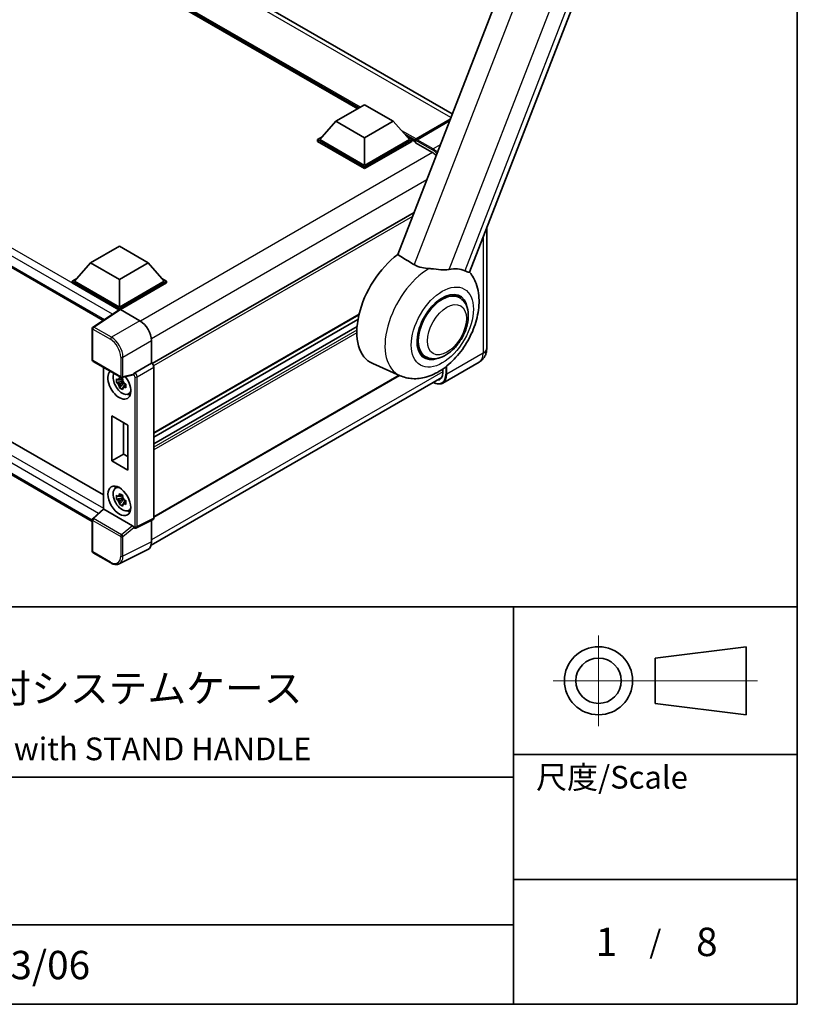
# Model space of a CAD drawing. Units: millimetres. Extents: x 0 to 8281, y 0 to 1686.
# Drawn here: x 1935 to 2346, y 0 to 520 of the extents above; entities that cross this region are included whole.
import ezdxf
from ezdxf.enums import TextEntityAlignment as Align

# ---------------------------------------------------------------- set-up
doc = ezdxf.new("R2010")
doc.units = ezdxf.units.MM
doc.header["$LTSCALE"] = 6
doc.linetypes.add('CHAIN', pattern=[0.3543, 0.2362, -0.0295, 0.0591, -0.0295])
for name, color, linetype, lineweight in [('Border (ISO)', 7, 'Continuous', 35), ('Title (ISO)', 7, 'Continuous', 35), ('Visible (ISO)', 7, 'Continuous', 35), ('Visible Narrow (ISO)', 7, 'Continuous', 25)]:
    doc.layers.add(name, color=color, linetype=linetype, lineweight=lineweight)
doc.styles.add('Note Text (TK)', font='txt')
doc.styles.add('文字スタイル67', font='arial.ttf')

# ---------------------------------------------------------------- blocks, each defined once
blk = doc.blocks.new('図面枠 tk図枠')
at = {"layer": 'Border (ISO)'}
for p in [(405.5, 289), (14.5, 8)]:
    blk.add_line(p, (405.5, 8), dxfattribs=at)
blk = doc.blocks.new('表題欄 tk表題欄')
at = {"layer": 'Title (ISO)'}
for p, q in [((74.709, 244.053), (255.709, 244.053)), ((230.709, 244.053), (230.709, 209.053)), ((255.709, 244.053), (255.709, 209.053)), ((243.209, 239.553), (251.209, 240.553)), ((251.209, 234.553), (251.209, 240.553)), ((243.209, 239.553), (243.209, 235.553)), ((243.209, 235.553), (251.209, 234.553)), ((230.709, 231.053), (255.709, 231.053)), ((74.709, 229.053), (230.709, 229.053)), ((230.709, 220.053), (255.709, 220.053)), ((149.709, 216.053), (230.709, 216.053)), ((255.709, 209.053), (74.709, 209.053))]:
    blk.add_line(p, q, dxfattribs=at)
at = {"layer": 'Title (ISO)', "color": 4, "linetype": 'CHAIN', "lineweight": 18, "ltscale": 8.88956}
blk.add_line((238.209, 241.553), (238.209, 233.553), dxfattribs=at)
at = {"layer": 'Title (ISO)', "color": 4, "linetype": 'CHAIN', "lineweight": 18, "ltscale": 20.001633}
blk.add_line((252.209, 237.553), (234.209, 237.553), dxfattribs=at)
at = {"layer": 'Title (ISO)'}
for radius in [3, 2]:
    blk.add_circle((238.209, 237.553), radius, dxfattribs=at)
at = {"layer": 'Title (ISO)', "color": 1, "insert": (232.709, 229.053), "char_height": 2, "attachment_point": 4, "line_spacing_factor": 1.5, "style": 'Note Text (TK)'}
blk.add_mtext('\\fＭＳ Ｐゴシック|b0|i0;\\H2.0000;尺度/Scale', dxfattribs=at)
at = {"layer": 'Title (ISO)', "color": 7, "insert": (243.209, 214.553), "char_height": 2, "attachment_point": 5, "line_spacing_factor": 1.5, "style": 'Note Text (TK)'}
blk.add_mtext('\\fＭＳ Ｐゴシック|b0|i0;\\H2.0000;/', dxfattribs=at)
at = {"layer": 'Title (ISO)', "color": 7}
for tag, p, height, style in [('<品名>_001', (157.567, 235.639), 2.5, 'Note Text (TK)'), ('<Title>_001', (157.493, 230.552), 2, '文字スタイル67'), ('<ページ_No.>_001', (237.949, 213.303), 2.5, 'Note Text (TK)'), ('<総ページ数>_001', (246.8, 213.303), 2.5, 'Note Text (TK)'), ('作成日_001', (175.625, 211.281), 2.5, 'Note Text (TK)')]:
    blk.add_attdef(tag, p, '', height=height, dxfattribs=dict(at, style=style))
at = {"layer": 'Title (ISO)', "color": 7, "style": 'Note Text (TK)'}
blk.add_attdef('<尺度>', text='', height=2.5, dxfattribs=at).set_placement((243.209, 223.553), align=Align.MIDDLE_CENTER)

msp = doc.modelspace()

# ---------------------------------------------------------------- linework, layer by layer
at = {"layer": 'Visible (ISO)'}
for p, q in [((2163.7655, 470.561), (1945.2386, 596.7276)), ((2204.7809, 576.2723), (2134.9093, 396.1885)), ((2113.8102, 473.3486), (1949.2044, 568.3838)), ((2172.9207, 386.9062), (2241.8544, 564.5724)), ((1768.6974, 483.0592), (1979.3177, 361.4575)), ((2102.3031, 466.705), (2117.4554, 475.4531)), ((2117.4554, 475.4531), (2132.6077, 466.705)), ((2102.3031, 466.705), (2093.6966, 457.047)), ((2117.4554, 457.9568), (2102.3031, 466.705)), ((2132.6077, 466.705), (2117.4554, 457.9568)), ((2132.6077, 466.705), (2141.2142, 457.047)), ((2144.3334, 456.6833), (2162.4362, 467.1349)), ((2144.6083, 457.3269), (2162.6786, 467.7598)), ((2162.3287, 466.8579), (2145.1538, 456.942)), ((2092.4844, 457.047), (2094.9812, 458.4885)), ((2117.4554, 457.9568), (2117.4554, 443.3298)), ((2139.9296, 458.4885), (2142.4264, 457.047)), ((2092.4844, 456.0672), (2092.4844, 457.047)), ((2117.4554, 442.63), (2092.4844, 457.047)), ((2117.4554, 441.6502), (2092.4844, 456.0672)), ((2117.4554, 443.3298), (2093.6966, 457.047)), ((2141.2142, 457.047), (2117.4554, 443.3298)), ((2142.4264, 457.047), (2117.4554, 442.63)), ((2142.4264, 456.0672), (2117.4554, 441.6502)), ((2142.4264, 456.0672), (2142.4264, 457.047)), ((2144.2446, 455.7773), (2142.4264, 456.8271)), ((2144.2446, 456.0672), (2144.2446, 456.697)), ((2144.2446, 455.3673), (2144.2446, 456.4871)), ((2144.2446, 455.3673), (2153.033, 450.2934)), ((2144.8568, 456.4906), (2144.5538, 456.6656)), ((2117.4554, 441.6502), (2117.4554, 442.63)), ((2143.5776, 418.5297), (2005.1575, 338.6129)), ((2182.0124, 410.3387), (2182.0124, 346.8899)), ((1972.7207, 391.8905), (1987.873, 400.6387)), ((1987.873, 400.6387), (2003.0253, 391.8905)), ((1972.7207, 391.8905), (1964.1142, 382.2326)), ((1987.873, 383.1424), (1972.7207, 391.8905)), ((2003.0253, 391.8905), (1987.873, 383.1424)), ((2003.0253, 391.8905), (2011.6318, 382.2326)), ((1776.044, 386.6066), (1979.4334, 269.1798)), ((1962.9021, 382.2326), (1965.3988, 383.6741)), ((1962.9021, 381.2528), (1962.9021, 382.2326)), ((1987.873, 367.8156), (1962.9021, 382.2326)), ((1987.6501, 366.9645), (1962.9021, 381.2528)), ((1987.873, 368.5154), (1964.1142, 382.2326)), ((1987.873, 383.1424), (1987.873, 368.5154)), ((2011.6318, 382.2326), (1987.873, 368.5154)), ((2012.844, 382.2326), (1987.873, 367.8156)), ((2012.844, 381.2528), (1988.4791, 367.1857)), ((2010.3473, 383.6741), (2012.844, 382.2326)), ((2012.844, 381.2528), (2012.844, 382.2326)), ((2167.4878, 373.5011), (2164.6775, 375.1236)), ((1973.5841, 255.2406), (1768.6974, 373.532)), ((1988.0357, 367.2193), (1973.9686, 357.9222)), ((1987.6501, 366.9645), (1987.57, 367.0107)), ((1987.57, 366.9115), (1987.57, 367.0107)), ((1987.873, 367.1118), (1987.873, 367.8156)), ((1988.4787, 367.1859), (1998.7864, 361.2348)), ((2114.4381, 364.3839), (2006.0558, 301.8094)), ((2113.9401, 361.9368), (2006.0558, 299.6498)), ((1973.5841, 340.5344), (1973.5841, 357.2071)), ((2113.4615, 358.2652), (2006.0558, 296.2544)), ((2004.8436, 350.7434), (2004.8436, 338.8416)), ((2149.4878, 342.3242), (2146.6775, 343.9467)), ((1974.0127, 339.792), (1988.7544, 331.2809)), ((2004.8436, 338.8416), (1996.0401, 333.7589)), ((2004.8436, 338.8416), (2004.8443, 338.8412)), ((2136.1893, 332.2335), (2121.733, 338.6313)), ((2177.8738, 339.3819), (2158.7819, 328.3592)), ((1979.4334, 336.6624), (1979.4334, 261.8636)), ((2006.0558, 336.7429), (2006.0558, 256.9578)), ((2158.7908, 335.806), (2158.7908, 333.9426)), ((1989.6589, 329.291), (1986.404, 328.607)), ((1987.9726, 325.8902), (1990.1923, 328.367)), ((1989.5361, 330.6103), (1988.6709, 330.1108)), ((1988.6709, 328.1046), (1990.0529, 328.9025)), ((1995.1778, 332.6531), (1989.3928, 331.1922)), ((1989.6589, 330.1704), (1989.6589, 330.5435)), ((1989.6589, 329.291), (1989.6589, 329.4789)), ((1989.8972, 329.1534), (1989.6589, 329.291)), ((1990.1923, 328.367), (1990.1923, 328.6422)), ((1990.1923, 328.367), (1990.3551, 328.273)), ((1990.9539, 327.9273), (1991.277, 327.7407)), ((2004.6428, 242.6861), (2158.1936, 331.3387)), ((2135.9267, 332.3497), (2006.0558, 257.3686)), ((1991.2735, 327.601), (1990.4084, 327.1015)), ((1992.6598, 322.5023), (1993.8494, 323.0288)), ((1983.9479, 287.219), (1983.9479, 311.0141)), ((1983.9479, 311.0141), (1992.4331, 306.1151)), ((1990.1146, 307.4537), (1990.1146, 290.7794)), ((1992.4331, 306.1151), (1992.4331, 282.32)), ((1983.9479, 287.219), (1990.1146, 290.7794)), ((1992.4331, 282.32), (1983.9479, 287.219)), ((1990.1146, 290.7794), (1992.4331, 289.4407)), ((1985.8136, 272.773), (1986.8644, 273.5401)), ((1989.6589, 267.7038), (1986.404, 267.0199)), ((1987.9726, 264.303), (1990.1923, 266.7798)), ((1989.5361, 269.0232), (1988.6709, 268.5237)), ((1988.6709, 266.5174), (1990.0529, 267.3153)), ((1989.6589, 268.5832), (1989.6589, 268.9563)), ((1989.6589, 267.7038), (1989.6589, 267.8918)), ((1989.8972, 267.5662), (1989.6589, 267.7038)), ((1990.1923, 266.7798), (1990.1923, 267.0551)), ((1990.1923, 266.7798), (1990.3551, 266.6858)), ((1991.2735, 266.0138), (1990.4084, 265.5143)), ((1990.9539, 266.3401), (1991.277, 266.1536)), ((1973.859, 256.7077), (1979.4334, 261.8677)), ((1994.8335, 252.94), (1979.7003, 261.6772)), ((1992.6598, 260.9151), (1993.8494, 261.4416)), ((1973.5841, 239.4059), (1973.5841, 256.0786)), ((2005.6706, 256.157), (1996.8581, 251.7558)), ((2004.8436, 255.744), (2004.8436, 244.357)), ((1995.6334, 251.831), (1995.6185, 251.8397)), ((2002.9179, 240.3531), (1987.8328, 232.8192)), ((1983.3029, 233.2998), (1974.0127, 238.6636))]:
    msp.add_line(p, q, dxfattribs=at)
for centre, start, end in [((1974.4412, 357.2071), 123.461292, 180), ((1974.4412, 340.5344), 180, 240), ((1989.183, 332.0232), 240, 284.173003), ((1974.4412, 256.0786), 132.789481, 180), ((1974.4412, 239.4059), 180, 240)]:
    msp.add_arc(centre, 0.8571, start, end, dxfattribs=at)
for centre, major_axis, ratio, start_param, end_param in [((2144.6083, 456.907), (0.2571, 0.4454), 0.57735027, 0.78539816, 2.35619449), ((2144.5477, 456.3121), (-0.2143, 0.3712), 0.57735027, 6.14128825, 7.06858347), ((2145.1538, 456.5921), (-0.2143, -0.3712), 0.57735027, 3.92699082, 5.29642922), ((2153.033, 443.6448), (4.0714, -7.0519), 0.57735027, 1.96678116, 2.35619449), ((2138.1837, 369.6352), (-17.5714, -30.4346), 0.57735027, 4.05914487, 6.34508866), ((2155.2755, 359.7672), (15.8694, 27.4866), 0.57735027, 0.0475851, 0.47601368), ((2158.4878, 357.9126), (-9, -15.5885), 0.57735027, 3.14159265, 6.28318531), ((2158.4878, 357.9126), (-9.4286, -16.3308), 0.57735027, 2.51814983, 6.90662813), ((2158.4878, 357.9126), (-9, -15.5885), 0.57735027, 3.14159265, 6.28318531), ((1987.57, 364.9112), (1.2857, 2.2269), 0.57735027, 0.78539816, 1.17435442), ((1988.4795, 366.4852), (-0.4291, 0.7432), 0.5766475, 5.49839613, 6.31804944), ((1998.779, 354.2363), (-4.2857, 7.4231), 0.5780539, 3.9275998, 5.49717816), ((2004.8428, 337.4415), (-0.8571, 1.4846), 0.5780539, 3.9275998, 5.49717816), ((1987.873, 327.6439), (4.2857, -7.4231), 0.57735027, 3.29297256, 8.06771222), ((1989.4489, 328.5537), (-3.4297, 5.9403), 0.57735027, 0.35706869, 3.53279276), ((1996.062, 333.0713), (0.4518, 0.7287), 0.59713441, 0.83901997, 1.87284234), ((2153.033, 337.2669), (4.0714, -7.0519), 0.57735027, 5.95730235, 7.06858347), ((1988.7111, 328.1278), (-1.3418, 2.3241), 0.57735027, 5.97330265, 6.59306797), ((1988.7111, 328.1278), (-1.3418, 2.3241), 0.57735027, 1.26091366, 1.88067899), ((1988.7111, 328.1278), (1.3418, -2.3241), 0.57735027, 1.26091366, 1.88067899), ((1994.8283, 333.4489), (-0.4174, 0.7694), 0.5718249, 2.9967698, 3.43200412), ((1988.7111, 328.1278), (1.3418, -2.3241), 0.57735027, 5.97330265, 6.59306797), ((1991.5096, 329.7435), (4.2857, -7.4231), 0.57735027, 5.62163033, 5.84503628), ((1989.4489, 266.9666), (-3.4297, 5.9403), 0.57735027, 5.8919852, 9.81597807), ((1991.5096, 268.1563), (4.2857, -7.4231), 0.57735027, 3.57974168, 3.80314763), ((1988.7111, 266.5406), (-1.3418, 2.3241), 0.57735027, 5.97330265, 6.59306797), ((1988.7111, 266.5406), (-1.3418, 2.3241), 0.57735027, 1.26091366, 1.88067899), ((1988.7111, 266.5406), (1.3418, -2.3241), 0.57735027, 1.26091366, 1.88067899), ((1980.2905, 261.4931), (-0.8564, 0.3742), 0.0957488, 0.0418177, 0.82721586), ((1979.7056, 260.9517), (0.4174, -0.7694), 0.5718249, 2.39113693, 2.41738195), ((1988.7111, 266.5406), (1.3418, -2.3241), 0.57735027, 5.97330265, 6.59306797), ((1991.5096, 268.1563), (4.2857, -7.4231), 0.57735027, 5.62163033, 5.84503628), ((2004.8428, 257.6598), (0.8582, -1.4864), 0.5766475, 6.24832118, 7.06797448), ((1994.8283, 252.2206), (0.4131, -0.7631), 0.58179756, 1.34268513, 2.38355232), ((1996.062, 252.5733), (0.4518, 0.7287), 0.59713441, 2.87697709, 3.16030788), ((1998.779, 247.867), (4.2909, -7.4321), 0.5766475, 6.24832118, 7.06797448)]:
    msp.add_ellipse(centre, major_axis=major_axis, ratio=ratio, start_param=start_param, end_param=end_param, dxfattribs=at)
msp.add_ellipse((1987.873, 266.0568), major_axis=(-4.2857, 7.4231), ratio=0.57735027, dxfattribs=at)
for points, knots in [([(2144.3659, 456.697), (2144.3819, 456.7017), (2144.4, 456.7042), (2144.4622, 456.7042), (2144.5103, 456.6907), (2144.5538, 456.6656)], [0.0412271589, 0.0412271589, 0.0412271589, 0.0412271589, 0.0460164086, 0.0460164086, 0.0567710401, 0.0567710401, 0.0567710401, 0.0567710401]), ([(2151.4528, 388.827), (2150.2006, 388.904), (2148.9133, 389.061), (2146.1617, 389.6776), (2144.7426, 390.2206), (2143.594, 390.9141)], [1.893638288, 1.893638288, 1.893638288, 1.893638288, 2.105960636, 2.105960636, 2.374014899, 2.374014899, 2.374014899, 2.374014899]), ([(2136.1893, 332.2335), (2138.2561, 331.3188), (2140.4673, 330.8148), (2145.1061, 330.5272), (2147.5154, 330.8413), (2152.6562, 332.254), (2155.3175, 333.5338), (2160.68, 337.0032), (2163.3187, 339.3208), (2168.0779, 344.5904), (2170.1918, 347.5487), (2173.7255, 353.8089), (2175.1516, 357.1049), (2177.1996, 363.8722), (2177.8169, 367.3436), (2177.9817, 374.2194), (2177.552, 377.6449), (2175.5476, 383.0381), (2174.4313, 385.0832), (2172.9217, 386.9085)], [1.37090029, 1.37090029, 1.37090029, 1.37090029, 1.58872174, 1.58872174, 1.83813936, 1.83813936, 2.15462765, 2.15462765, 2.52463734, 2.52463734, 2.89659861, 2.89659861, 3.2646447, 3.2646447, 3.63713796, 3.63713796, 4.00483529, 4.00483529, 4.23899815, 4.23899815, 4.23899815, 4.23899815]), ([(2151.4528, 388.827), (2151.814, 388.8048), (2152.1762, 388.7777), (2154.3386, 388.5949), (2156.059, 388.3637), (2158.5799, 388.1737), (2159.4446, 388.1427), (2160.7228, 388.197), (2161.1709, 388.2388), (2161.7714, 388.3311), (2161.9422, 388.3619), (2162.1087, 388.3966)], [2.419202024, 2.419202024, 2.419202024, 2.419202024, 2.485237937, 2.485237937, 2.812765775, 2.812765775, 2.999568667, 2.999568667, 3.108221981, 3.108221981, 3.152870407, 3.152870407, 3.152870407, 3.152870407]), ([(2170.3721, 387.6585), (2170.3873, 387.6513), (2170.4026, 387.6441), (2170.7004, 387.5045), (2170.964, 387.3911), (2171.5531, 387.1617), (2171.8551, 387.0663), (2172.6219, 386.8725), (2172.9105, 386.8798), (2172.9208, 386.9062)], [5.531333437, 5.531333437, 5.531333437, 5.531333437, 5.537376333, 5.537376333, 5.64999603, 5.64999603, 5.810634451, 5.810634451, 6.14102069, 6.14102069, 6.14102069, 6.14102069]), ([(2149.4878, 342.3242), (2150.482, 341.7502), (2151.5946, 341.3916), (2153.9652, 341.0992), (2155.2226, 341.2036), (2157.9162, 341.8604), (2159.3416, 342.4994), (2162.1908, 344.272), (2163.6024, 345.4522), (2166.1866, 348.173), (2167.3589, 349.7128), (2169.3669, 352.9937), (2170.2051, 354.732), (2171.4801, 358.2781), (2171.9154, 360.0854), (2172.3029, 363.6408), (2172.2527, 365.3902), (2171.559, 368.5803), (2170.946, 370.0439), (2169.3158, 372.1728), (2168.4629, 372.9381), (2167.4878, 373.5011)], [6.02138592, 6.02138592, 6.02138592, 6.02138592, 6.26137006, 6.26137006, 6.52560574, 6.52560574, 6.84557482, 6.84557482, 7.19742799, 7.19742799, 7.54782276, 7.54782276, 7.89494379, 7.89494379, 8.24407384, 8.24407384, 8.59707363, 8.59707363, 8.92759881, 8.92759881, 9.16297857, 9.16297857, 9.16297857, 9.16297857]), ([(2177.8738, 339.3819), (2178.5021, 339.7447), (2179.0784, 340.1948), (2180.0611, 341.1892), (2180.4678, 341.7313), (2181.1151, 342.8245), (2181.3573, 343.3753), (2181.7162, 344.4437), (2181.8337, 344.9619), (2181.9818, 345.956), (2182.0124, 346.4324), (2182.0124, 346.8899)], [3.926990817, 3.926990817, 3.926990817, 3.926990817, 4.08407045, 4.08407045, 4.241150082, 4.241150082, 4.398229715, 4.398229715, 4.555309348, 4.555309348, 4.71238898, 4.71238898, 4.71238898, 4.71238898]), ([(1995.3542, 332.7801), (1995.3585, 332.7865), (1995.3627, 332.793), (1995.3953, 332.8452), (1995.426, 332.906), (1995.4753, 333.0191), (1995.4939, 333.0652), (1995.5121, 333.112)], [0.3369940422, 0.3369940422, 0.3369940422, 0.3369940422, 0.339104995, 0.339104995, 0.3534556191, 0.3534556191, 0.3621494942, 0.3621494942, 0.3621494942, 0.3621494942]), ([(1986.404, 328.607), (1986.3761, 328.9466), (1986.3631, 329.2847), (1986.3631, 329.9184), (1986.3761, 330.262), (1986.404, 330.6133)], [4.331071921, 4.331071921, 4.331071921, 4.331071921, 4.398975087, 4.398975087, 4.466878254, 4.466878254, 4.466878254, 4.466878254]), ([(1986.404, 330.6133), (1986.5559, 330.4831), (1986.7105, 330.355), (1986.9194, 330.1875), (1986.9715, 330.1461), (1987.024, 330.105)], [4.4863158772, 4.4863158772, 4.4863158772, 4.4863158772, 4.5307133937, 4.5307133937, 4.5453911286, 4.5453911286, 4.5453911286, 4.5453911286]), ([(1987.024, 328.0987), (1986.9715, 328.1398), (1986.9194, 328.1812), (1986.7105, 328.3487), (1986.5559, 328.4769), (1986.404, 328.607)], [4.8174915459, 4.8174915459, 4.8174915459, 4.8174915459, 4.8321692807, 4.8321692807, 4.8765667973, 4.8765667973, 4.8765667973, 4.8765667973]), ([(1987.8424, 330.5775), (1987.8517, 330.6543), (1987.8615, 330.7314), (1987.9021, 331.043), (1987.9358, 331.2799), (1987.9726, 331.5189)], [4.8174915459, 4.8174915459, 4.8174915459, 4.8174915459, 4.8321692807, 4.8321692807, 4.8765667973, 4.8765667973, 4.8765667973, 4.8765667973]), ([(1987.9726, 331.5189), (1988.2527, 331.3454), (1988.5391, 331.1746), (1989.0878, 330.8578), (1989.3918, 330.6877), (1989.7101, 330.5158)], [4.331071921, 4.331071921, 4.331071921, 4.331071921, 4.398975087, 4.398975087, 4.466878254, 4.466878254, 4.466878254, 4.466878254]), ([(1989.7101, 330.5158), (1989.6733, 330.2767), (1989.6396, 330.0399), (1989.5989, 329.7283), (1989.5892, 329.6511), (1989.5798, 329.5743)], [4.4863158772, 4.4863158772, 4.4863158772, 4.4863158772, 4.5307133937, 4.5307133937, 4.5453911286, 4.5453911286, 4.5453911286, 4.5453911286]), ([(1990.3982, 328.1569), (1990.4694, 328.1266), (1990.5411, 328.0965), (1990.8312, 327.9758), (1991.0532, 327.8866), (1991.2786, 327.7989)], [4.8174915459, 4.8174915459, 4.8174915459, 4.8174915459, 4.8321692807, 4.8321692807, 4.8765667973, 4.8765667973, 4.8765667973, 4.8765667973]), ([(2158.7819, 328.3592), (2158.4902, 328.1908), (2158.1755, 328.0623), (2157.5133, 327.8891), (2157.1659, 327.8443), (2156.4503, 327.8364), (2156.0821, 327.8733), (2155.3339, 328.0245), (2154.954, 328.1389), (2154.2671, 328.4098), (2153.9608, 328.5533), (2153.6553, 328.7186)], [2.35619449, 2.35619449, 2.35619449, 2.35619449, 2.513274123, 2.513274123, 2.670353756, 2.670353756, 2.827433388, 2.827433388, 2.984513021, 2.984513021, 3.110002899, 3.110002899, 3.110002899, 3.110002899]), ([(1987.9726, 325.8902), (1987.9358, 326.0868), (1987.9021, 326.2847), (1987.8615, 326.5494), (1987.8517, 326.6153), (1987.8424, 326.6812)], [4.4863158772, 4.4863158772, 4.4863158772, 4.4863158772, 4.5307133937, 4.5307133937, 4.5453911286, 4.5453911286, 4.5453911286, 4.5453911286]), ([(1989.7101, 324.8871), (1989.3918, 325.0385), (1989.0878, 325.1991), (1988.5391, 325.5159), (1988.2527, 325.6962), (1987.9726, 325.8902)], [4.331071921, 4.331071921, 4.331071921, 4.331071921, 4.398975087, 4.398975087, 4.466878254, 4.466878254, 4.466878254, 4.466878254]), ([(1989.5798, 325.6781), (1989.5892, 325.6122), (1989.5989, 325.5463), (1989.6396, 325.2816), (1989.6733, 325.0837), (1989.7101, 324.8871)], [4.8174915459, 4.8174915459, 4.8174915459, 4.8174915459, 4.8321692807, 4.8321692807, 4.8765667973, 4.8765667973, 4.8765667973, 4.8765667973]), ([(1991.2786, 325.7927), (1991.0532, 325.8804), (1990.8312, 325.9696), (1990.5411, 326.0902), (1990.4694, 326.1203), (1990.3982, 326.1506)], [4.4863158772, 4.4863158772, 4.4863158772, 4.4863158772, 4.5307133937, 4.5307133937, 4.5453911286, 4.5453911286, 4.5453911286, 4.5453911286]), ([(1991.2786, 327.7989), (1991.2685, 327.4374), (1991.2637, 327.089), (1991.2637, 326.4554), (1991.2685, 326.122), (1991.2786, 325.7927)], [4.331071921, 4.331071921, 4.331071921, 4.331071921, 4.398975087, 4.398975087, 4.466878254, 4.466878254, 4.466878254, 4.466878254]), ([(1986.404, 267.0199), (1986.3761, 267.3594), (1986.3631, 267.6976), (1986.3631, 268.3312), (1986.3761, 268.6748), (1986.404, 269.0261)], [4.331071921, 4.331071921, 4.331071921, 4.331071921, 4.398975087, 4.398975087, 4.466878254, 4.466878254, 4.466878254, 4.466878254]), ([(1986.404, 269.0261), (1986.5559, 268.896), (1986.7105, 268.7678), (1986.9194, 268.6003), (1986.9715, 268.5589), (1987.024, 268.5178)], [4.4863158772, 4.4863158772, 4.4863158772, 4.4863158772, 4.5307133937, 4.5307133937, 4.5453911286, 4.5453911286, 4.5453911286, 4.5453911286]), ([(1987.024, 266.5115), (1986.9715, 266.5527), (1986.9194, 266.594), (1986.7105, 266.7616), (1986.5559, 266.8897), (1986.404, 267.0199)], [4.8174915459, 4.8174915459, 4.8174915459, 4.8174915459, 4.8321692807, 4.8321692807, 4.8765667973, 4.8765667973, 4.8765667973, 4.8765667973]), ([(1987.8424, 268.9903), (1987.8517, 269.0671), (1987.8615, 269.1442), (1987.9021, 269.4558), (1987.9358, 269.6927), (1987.9726, 269.9317)], [4.8174915459, 4.8174915459, 4.8174915459, 4.8174915459, 4.8321692807, 4.8321692807, 4.8765667973, 4.8765667973, 4.8765667973, 4.8765667973]), ([(1987.9726, 269.9317), (1988.2527, 269.7583), (1988.5391, 269.5875), (1989.0878, 269.2707), (1989.3918, 269.1006), (1989.7101, 268.9286)], [4.331071921, 4.331071921, 4.331071921, 4.331071921, 4.398975087, 4.398975087, 4.466878254, 4.466878254, 4.466878254, 4.466878254]), ([(1989.7101, 268.9286), (1989.6733, 268.6896), (1989.6396, 268.4527), (1989.5989, 268.1411), (1989.5892, 268.064), (1989.5798, 267.9872)], [4.4863158772, 4.4863158772, 4.4863158772, 4.4863158772, 4.5307133937, 4.5307133937, 4.5453911286, 4.5453911286, 4.5453911286, 4.5453911286]), ([(1990.3982, 266.5697), (1990.4694, 266.5394), (1990.5411, 266.5093), (1990.8312, 266.3887), (1991.0532, 266.2994), (1991.2786, 266.2118)], [4.8174915459, 4.8174915459, 4.8174915459, 4.8174915459, 4.8321692807, 4.8321692807, 4.8765667973, 4.8765667973, 4.8765667973, 4.8765667973]), ([(1991.2786, 266.2118), (1991.2685, 265.8502), (1991.2637, 265.5018), (1991.2637, 264.8682), (1991.2685, 264.5348), (1991.2786, 264.2055)], [4.331071921, 4.331071921, 4.331071921, 4.331071921, 4.398975087, 4.398975087, 4.466878254, 4.466878254, 4.466878254, 4.466878254]), ([(1987.9726, 264.303), (1987.9358, 264.4996), (1987.9021, 264.6975), (1987.8615, 264.9622), (1987.8517, 265.0281), (1987.8424, 265.0941)], [4.4863158772, 4.4863158772, 4.4863158772, 4.4863158772, 4.5307133937, 4.5307133937, 4.5453911286, 4.5453911286, 4.5453911286, 4.5453911286]), ([(1989.7101, 263.2999), (1989.3918, 263.4514), (1989.0878, 263.6119), (1988.5391, 263.9288), (1988.2527, 264.1091), (1987.9726, 264.303)], [4.331071921, 4.331071921, 4.331071921, 4.331071921, 4.398975087, 4.398975087, 4.466878254, 4.466878254, 4.466878254, 4.466878254]), ([(1989.5798, 264.091), (1989.5892, 264.025), (1989.5989, 263.9591), (1989.6396, 263.6944), (1989.6733, 263.4965), (1989.7101, 263.2999)], [4.8174915459, 4.8174915459, 4.8174915459, 4.8174915459, 4.8321692807, 4.8321692807, 4.8765667973, 4.8765667973, 4.8765667973, 4.8765667973]), ([(1991.2786, 264.2055), (1991.0532, 264.2932), (1990.8312, 264.3824), (1990.5411, 264.503), (1990.4694, 264.5332), (1990.3982, 264.5634)], [4.4863158772, 4.4863158772, 4.4863158772, 4.4863158772, 4.5307133937, 4.5307133937, 4.5453911286, 4.5453911286, 4.5453911286, 4.5453911286]), ([(1995.5121, 251.9405), (1995.4937, 251.9681), (1995.4747, 252.0018), (1995.4249, 252.1028), (1995.3939, 252.1784), (1995.3616, 252.2625), (1995.3579, 252.2722), (1995.3542, 252.2821)], [0.208611463, 0.208611463, 0.208611463, 0.208611463, 0.217438985, 0.217438985, 0.2319254054, 0.2319254054, 0.2337726387, 0.2337726387, 0.2337726387, 0.2337726387]), ([(1996.8581, 251.7558), (1996.7696, 251.7116), (1996.676, 251.6795), (1996.4899, 251.6399), (1996.3975, 251.6321), (1996.2208, 251.6355), (1996.1364, 251.6466), (1995.9774, 251.6815), (1995.9027, 251.7055), (1995.762, 251.7622), (1995.6959, 251.795), (1995.6334, 251.831)], [0.03486413, 0.03486413, 0.03486413, 0.03486413, 0.184849139, 0.184849139, 0.334834148, 0.334834148, 0.484819157, 0.484819157, 0.634804167, 0.634804167, 0.784789176, 0.784789176, 0.784789176, 0.784789176]), ([(1987.8328, 232.8192), (1987.5671, 232.6865), (1987.2837, 232.5884), (1986.6975, 232.4635), (1986.3948, 232.4364), (1985.7815, 232.4482), (1985.4709, 232.487), (1984.8486, 232.6239), (1984.5369, 232.7221), (1983.9165, 232.972), (1983.6079, 233.1237), (1983.3029, 233.2998)], [0.03486413, 0.03486413, 0.03486413, 0.03486413, 0.184849139, 0.184849139, 0.334834148, 0.334834148, 0.484819157, 0.484819157, 0.634804167, 0.634804167, 0.784789176, 0.784789176, 0.784789176, 0.784789176])]:
    msp.add_open_spline(points, degree=3, knots=knots, dxfattribs=at)
msp.add_open_spline([(2143.594, 390.9141), (2139.2923, 393.5292), (2134.9093, 396.1885)], degree=2, dxfattribs=at)
for points, weights in [([(1988.6709, 330.1108), (1988.0677, 330.1339), (1987.024, 330.105)], [1.35956394726, 1.22656475141, 1.03074466748]), ([(1987.024, 328.0987), (1988.0677, 328.1277), (1988.6709, 328.1046)], [1.03074466748, 1.22656475141, 1.35956394726]), ([(1987.8424, 330.5775), (1988.3893, 330.3196), (1988.6709, 330.1108)], [1.03074466748, 1.22656475141, 1.35956394726]), ([(1988.6709, 328.1046), (1988.3893, 327.5706), (1987.8424, 326.6812)], [1.35956394726, 1.22656475141, 1.03074466748]), ([(1989.5798, 325.6781), (1990.1267, 326.5675), (1990.4084, 327.1015)], [1.03074466748, 1.22656475141, 1.35956394726]), ([(1990.4084, 327.1015), (1990.4484, 326.7532), (1990.3982, 326.1506)], [1.35956394726, 1.22656475141, 1.03074466748]), ([(1988.6709, 268.5237), (1988.0677, 268.5468), (1987.024, 268.5178)], [1.35956394726, 1.22656475141, 1.03074466748]), ([(1987.024, 266.5115), (1988.0677, 266.5405), (1988.6709, 266.5174)], [1.03074466748, 1.22656475141, 1.35956394726]), ([(1987.8424, 268.9903), (1988.3893, 268.7324), (1988.6709, 268.5237)], [1.03074466748, 1.22656475141, 1.35956394726]), ([(1988.6709, 266.5174), (1988.3893, 265.9835), (1987.8424, 265.0941)], [1.35956394726, 1.22656475141, 1.03074466748]), ([(1989.5798, 264.091), (1990.1267, 264.9803), (1990.4084, 265.5143)], [1.03074466748, 1.22656475141, 1.35956394726]), ([(1990.4084, 265.5143), (1990.4484, 265.166), (1990.3982, 264.5634)], [1.35956394726, 1.22656475141, 1.03074466748])]:
    msp.add_rational_spline(points, weights, degree=2, dxfattribs=at)
at = {"layer": 'Visible Narrow (ISO)'}
for p, q in [((2163.0303, 468.6664), (1941.8101, 596.3879)), ((2115.3341, 474.2284), (1943.8816, 573.2165)), ((2114.6068, 473.8085), (1945.4231, 571.4867)), ((2114.0613, 473.4936), (1946.5792, 570.1894)), ((2213.2843, 570.5305), (2143.594, 390.9141)), ((2162.1087, 388.3966), (2227.1454, 556.0189)), ((2235.4087, 555.2808), (2170.3721, 387.6585)), ((1984.259, 364.7232), (1768.1648, 489.4852)), ((1987.57, 367.0107), (1769.9831, 492.6346)), ((1768.1648, 484.2363), (1980.02, 361.9217)), ((2144.5538, 456.6656), (2162.3637, 466.9481)), ((2144.6083, 457.3269), (2137.1036, 461.6597)), ((2144.2446, 456.697), (2138.6451, 459.93)), ((2144.2446, 456.0672), (2139.8012, 458.6326)), ((2144.3659, 456.697), (2153.336, 451.5181)), ((2153.6391, 452.043), (2145.1538, 456.942)), ((2157.4297, 454.2316), (2153.6391, 452.043)), ((2153.3284, 450.114), (1999.0787, 361.0579)), ((2150.2562, 435.7429), (2004.7843, 351.7547)), ((2142.7328, 416.3524), (2005.9487, 337.38)), ((2180.004, 405.1623), (2180.004, 344.0905)), ((1976.8482, 259.4747), (1768.1648, 379.958)), ((1769.9831, 383.1074), (1979.4334, 262.1812)), ((1768.1648, 374.7091), (1973.5847, 256.1099)), ((1974.4201, 357.8943), (1988.4787, 367.1859)), ((2114.517, 364.7194), (2006.0558, 302.0993)), ((1998.7864, 361.2348), (1983.7103, 352.5306)), ((1973.8352, 356.8572), (1983.1254, 351.4935)), ((1973.8352, 340.1844), (1973.8352, 356.8572)), ((1983.7103, 352.5306), (1974.4201, 357.8943)), ((2113.4466, 358.0827), (2006.0558, 296.0805)), ((2113.3506, 356.3476), (2006.0558, 294.4009)), ((2113.3358, 354.9393), (2006.0558, 293.0011)), ((1989.7675, 342.0392), (2004.8436, 350.7434)), ((2180.004, 344.0905), (2160.9122, 333.0678)), ((1988.5769, 331.6733), (1973.8352, 340.1844)), ((1988.5769, 342.0512), (1988.5769, 331.6733)), ((1989.7675, 331.6613), (1989.7675, 342.0392)), ((2004.8443, 338.8412), (1996.0408, 333.7585)), ((1979.6844, 261.6861), (1979.6844, 336.5175)), ((1995.5121, 333.112), (1989.7675, 331.6613)), ((1996.0408, 333.7585), (1996.0401, 333.7589)), ((1997.2523, 331.6602), (2006.0558, 336.7429)), ((2158.7908, 334.2925), (2004.8436, 245.4111)), ((2160.3061, 336.9217), (2160.3061, 333.0678)), ((2160.9122, 333.0678), (2160.9122, 337.4021)), ((1995.3542, 332.7801), (1995.4559, 332.7213)), ((1996.0616, 331.6722), (1996.0616, 252.5731)), ((1997.2523, 252.5611), (1997.2523, 331.6602)), ((2135.6425, 332.4754), (2006.0558, 257.6585)), ((1974.2908, 256.6697), (1979.7003, 261.6772)), ((1973.8352, 255.7287), (1988.5769, 247.2176)), ((1973.8352, 239.0559), (1973.8352, 255.7287)), ((1989.0325, 248.1586), (1974.2908, 256.6697)), ((2006.0558, 256.9578), (1997.2523, 252.5611)), ((1994.8335, 252.94), (1989.0325, 248.1586)), ((1989.7675, 247.2056), (1995.5121, 251.9405)), ((1995.4559, 252.2234), (1995.3542, 252.2821)), ((1988.5769, 247.2176), (1988.5769, 236.8397)), ((1989.7675, 236.8277), (1989.7675, 247.2056)), ((2004.8436, 244.357), (1989.7675, 236.8277)), ((1983.1254, 233.6922), (1973.8352, 239.0559))]:
    msp.add_line(p, q, dxfattribs=at)
for centre, major_axis, ratio, start_param, end_param in [((2153.6391, 451.6931), (0.2143, 0.3712), 0.57735027, 0.78539816, 2.35619449), ((2153.336, 443.4698), (4.9286, -8.5365), 0.57735027, 2.01431987, 2.35619449), ((2153.6391, 443.6448), (-5.1429, 8.9077), 0.57735027, 5.18034957, 5.49778714), ((2151.8486, 361.7458), (-16.7261, -28.9704), 0.57735027, 3.94372434, 6.34508866), ((1974.4412, 357.2071), (-0.8571, 0), 0.57735027, 0, 0.78539816), ((1974.4412, 357.2071), (-0.4286, -0.7423), 0.57735027, 3.9618974, 5.49778714), ((1974.4412, 357.2071), (-0.4726, 0.7151), 0.5766475, 5.463532, 6.28318531), ((1983.7315, 351.8434), (0.4286, 0.7423), 0.57735027, 0.82030475, 2.35619449), ((1983.1187, 345.1948), (3.8571, -6.6808), 0.5780539, 0.78600715, 2.3555855), ((1983.7248, 345.5447), (-4.2857, 7.4231), 0.57388586, 3.9275998, 5.49717816), ((2172.7309, 348.2896), (5.1429, -8.9077), 0.57735027, 0, 0.78539816), ((2175.1553, 346.8899), (6.8571, 0), 0.57735027, 5.49778714, 6.28318531), ((1974.4412, 340.5344), (-0.8571, 0), 0.57735027, 0, 0.78539816), ((1974.4412, 340.5344), (-0.4286, -0.7423), 0.57735027, 5.49778714, 6.28318531), ((1989.183, 342.4011), (0.8571, 0), 0.57735027, 3.92699082, 5.46288056), ((1996.062, 333.0713), (0.4286, 0.7423), 0.57735027, 0.82030475, 2.35619449), ((1996.0613, 332.3714), (-0.8571, 1.4846), 0.55721372, 3.9275998, 5.49717816), ((2153.336, 337.092), (4.9286, -8.5365), 0.57735027, 5.56327508, 7.06858347), ((2153.6391, 337.2669), (5.1429, -8.9077), 0.57735027, 0, 0.78539816), ((2160.6091, 333.2428), (0.4286, 0), 0.57735027, 3.92699082, 5.49778714), ((1989.183, 332.0232), (0.8571, 0), 0.57735027, 3.92699082, 5.46288056), ((1989.183, 332.0232), (-0.4286, -0.7423), 0.57735027, 5.49778714, 6.28318531), ((1989.183, 332.0232), (0.2099, -0.8311), 0.68265399, 0, 0.9565019), ((1995.4552, 332.0215), (0.4286, -0.7423), 0.5780539, 0.78600715, 2.3555855), ((1996.6677, 332.0221), (0.8571, 0), 0.57735027, 3.92699082, 5.46288056), ((1974.4412, 256.0786), (-0.8571, 0), 0.57735027, 0, 0.78539816), ((1974.4412, 256.0786), (-0.4286, -0.7423), 0.57735027, 4.17779463, 5.49778714), ((1974.4412, 256.0786), (-0.5823, 0.629), 0.43528024, 5.38790672, 6.28318531), ((1995.4552, 252.9241), (0.4291, -0.7432), 0.5766475, 5.49839613, 7.06797448), ((1996.062, 252.5733), (-0.4286, -0.7423), 0.57735027, 5.49778714, 6.28318531), ((1996.6677, 252.923), (0.8571, 0), 0.57735027, 3.92699082, 5.46288056), ((1996.0613, 253.274), (0.8122, -1.5103), 0.57699899, 6.26574262, 7.08539592), ((1989.183, 247.5675), (0.4286, 0.7423), 0.57735027, 1.03620198, 2.35619449), ((1989.183, 247.5675), (-0.8571, 0), 0.57735027, 0.78539816, 2.32128791), ((1989.183, 247.5675), (-0.5452, 0.6614), 0.39624112, 3.84968252, 5.41181729), ((1974.4412, 239.4059), (-0.8571, 0), 0.57735027, 0, 0.78539816), ((1974.4412, 239.4059), (-0.4286, -0.7423), 0.57735027, 5.49778714, 6.28318531), ((1983.1187, 239.9986), (3.8618, -6.6889), 0.5766475, 5.49839613, 7.06797448), ((1983.7248, 240.3485), (4.2451, -7.4561), 0.57677384, 6.25179868, 7.07145199), ((1989.183, 237.1896), (0.8571, 0), 0.57735027, 3.92699082, 5.46288056), ((1983.7315, 234.0422), (-0.4286, -0.7423), 0.57735027, 5.49778714, 6.28318531)]:
    msp.add_ellipse(centre, major_axis=major_axis, ratio=ratio, start_param=start_param, end_param=end_param, dxfattribs=at)
for centre, major_axis in [((2158.4878, 357.9126), (-11.6028, -20.0966)), ((2160.9122, 356.5129), (7.2857, 12.6192))]:
    msp.add_ellipse(centre, major_axis=major_axis, ratio=0.57735027, dxfattribs=at)

# ---------------------------------------------------------------- block references
at = {"xscale": 6, "yscale": 6, "zscale": 6}
msp.add_blockref('図面枠 tk図枠', (-87, -48), dxfattribs=at)
ref = msp.add_blockref('表題欄 tk表題欄', (811.7471, -1254.3164), dxfattribs=dict(xscale=6, yscale=6, zscale=6))
ref.add_attrib('<品名>_001', 'ステップハンドル付システムケース', (1757.1477, 159.5199), dxfattribs={"layer": 'Title (ISO)', "color": 7, "height": 15, "style": 'Note Text (TK)'})
ref.add_attrib('作成日_001', '2020/03/06', (1865.5398, 13.2443), dxfattribs={"layer": 'Title (ISO)', "color": 7, "height": 15, "style": 'Note Text (TK)'})
ref.add_attrib('<Title>_001', 'DESKTOP ENCLOSURE with STAND HANDLE', (1756.7067, 128.9959), dxfattribs={"layer": 'Title (ISO)', "color": 7, "height": 12, "style": '文字スタイル67'})
ref.add_attrib('<ページ_No.>_001', '1', (2239.4403, 25.5), dxfattribs={"layer": 'Title (ISO)', "color": 7, "height": 15, "style": 'Note Text (TK)'})
ref.add_attrib('<総ページ数>_001', '8', (2292.5455, 25.5), dxfattribs={"layer": 'Title (ISO)', "color": 7, "height": 15, "style": 'Note Text (TK)'})

doc.saveas('drawing.dxf')
